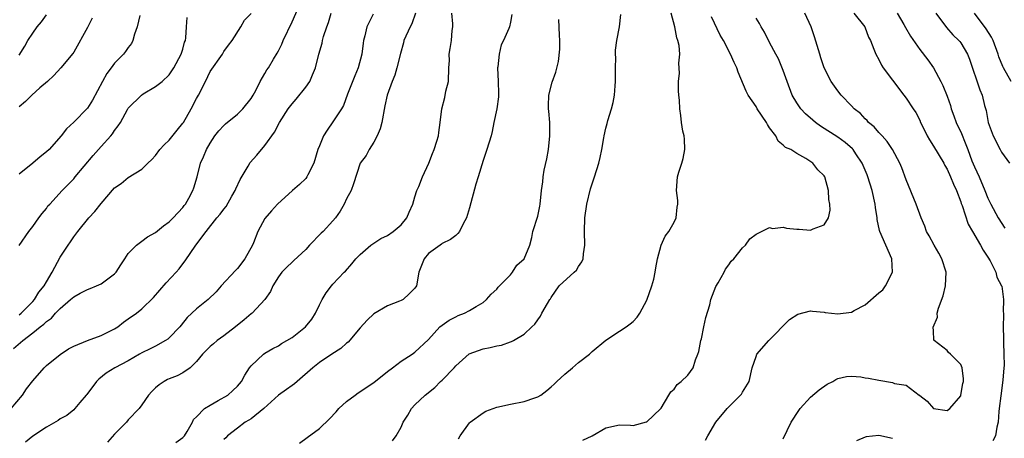
# Model space of a CAD drawing. Units: inches. Extents: x 2601000 to 2604000, y 1539000 to 1542000.
# Drawn here: x 2601281 to 2601425, y 1540637 to 1540698 of the extents above; entities that cross this region are included whole.
import ezdxf

# ---------------------------------------------------------------- set-up
doc = ezdxf.new("R2010")
doc.units = ezdxf.units.IN
doc.header["$MEASUREMENT"] = 0
doc.layers.add('LD26011539_2ft', color=125, linetype='Continuous')

msp = doc.modelspace()

# ---------------------------------------------------------------- linework, layer by layer
at = {"layer": 'LD26011539_2ft'}
for points, elevation in [([(2601280.19, 1540649.81), (2601281.55, 1540651), (2601283, 1540652.12), (2601284.08, 1540653), (2601284.61, 1540653.39), (2601285, 1540653.81), (2601285.73, 1540654.27), (2601286.35, 1540655), (2601287, 1540655.69), (2601288.55, 1540657), (2601288.79, 1540657.21), (2601289, 1540657.42), (2601289.94, 1540657.94), (2601291, 1540658.47), (2601291.39, 1540658.61), (2601292.33, 1540659), (2601293, 1540659.31), (2601294.21, 1540660.21), (2601295, 1540660.77), (2601295.23, 1540661), (2601295.9, 1540662.1), (2601296.51, 1540663), (2601297, 1540663.78), (2601298.18, 1540665), (2601299, 1540665.57), (2601299.8, 1540666.2), (2601301, 1540666.83), (2601302.17, 1540667.83), (2601303, 1540668.39), (2601303.59, 1540669), (2601305, 1540670.53), (2601305.2, 1540670.8), (2601305.38, 1540671), (2601305.88, 1540671.88), (2601306.48, 1540673), (2601306.59, 1540673.41), (2601307.07, 1540675), (2601307.57, 1540677), (2601308.04, 1540677.96), (2601308.44, 1540679), (2601309, 1540679.95), (2601309.69, 1540681), (2601310.27, 1540681.73), (2601311, 1540682.54), (2601311.23, 1540682.77), (2601313, 1540684.2), (2601313.81, 1540685), (2601315, 1540686.51), (2601315.3, 1540687), (2601315.67, 1540687.67), (2601316.35, 1540689), (2601317, 1540690.16), (2601317.32, 1540690.68), (2601317.55, 1540691), (2601318.28, 1540692.28), (2601318.83, 1540693.17), (2601319, 1540693.5), (2601319.51, 1540694.49), (2601319.69, 1540695), (2601321, 1540697.74), (2601322.44, 1540701)], 9060), ([(2601279.81, 1540641), (2601281.51, 1540643), (2601282.1, 1540643.9), (2601283, 1540645.07), (2601284.69, 1540647), (2601285, 1540647.31), (2601287, 1540648.93), (2601288.24, 1540649.76), (2601289, 1540650.15), (2601291, 1540651.01), (2601293, 1540651.73), (2601295, 1540652.71), (2601295.45, 1540653), (2601296.3, 1540653.7), (2601297, 1540654.2), (2601298.18, 1540655), (2601299, 1540655.63), (2601300.7, 1540657.3), (2601302.56, 1540659.44), (2601304.02, 1540661), (2601304.48, 1540661.52), (2601305, 1540662.25), (2601305.33, 1540662.67), (2601306.89, 1540665), (2601308.42, 1540667), (2601310, 1540669), (2601310.48, 1540669.52), (2601311, 1540670.26), (2601311.33, 1540670.67), (2601312.18, 1540672.18), (2601312.66, 1540673), (2601312.75, 1540673.25), (2601313.38, 1540674.62), (2601314.57, 1540676.57), (2601314.88, 1540677.12), (2601315.82, 1540678.18), (2601317, 1540679.61), (2601318.43, 1540681.57), (2601319.17, 1540683), (2601320.42, 1540685), (2601321, 1540685.73), (2601321.62, 1540686.38), (2601323, 1540688.15), (2601323.59, 1540689), (2601323.99, 1540689.99), (2601324.43, 1540691), (2601324.91, 1540693), (2601325.4, 1540694.6), (2601325.47, 1540695), (2601325.61, 1540695.61), (2601326.08, 1540697), (2601326.34, 1540697.66), (2601326.74, 1540699)], 9058), ([(2601281, 1540654.74), (2601281.32, 1540655), (2601283, 1540656.7), (2601283.27, 1540657), (2601283.9, 1540658.1), (2601284.65, 1540659), (2601285, 1540659.62), (2601285.84, 1540661), (2601286.22, 1540661.78), (2601287, 1540663.21), (2601288.17, 1540665), (2601288.54, 1540665.46), (2601289, 1540666.19), (2601289.59, 1540667), (2601291.22, 1540669), (2601292.1, 1540669.9), (2601293, 1540671.11), (2601295, 1540673.39), (2601295.97, 1540674.03), (2601297, 1540674.92), (2601299, 1540676.12), (2601299.84, 1540677), (2601300.46, 1540677.54), (2601301, 1540678.14), (2601301.64, 1540679), (2601302.28, 1540679.72), (2601303, 1540680.38), (2601304.15, 1540681.85), (2601305, 1540682.86), (2601305.09, 1540683), (2601306.22, 1540685), (2601307, 1540686.5), (2601307.28, 1540687), (2601308.31, 1540689), (2601309, 1540690.45), (2601310.79, 1540693), (2601311, 1540693.37), (2601311.69, 1540694.31), (2601312.24, 1540695), (2601313.47, 1540697), (2601314.03, 1540697.97), (2601315, 1540698.98)], 9062), ([(2601281, 1540692.86), (2601281.82, 1540694.18), (2601282.27, 1540695), (2601283, 1540696.09), (2601283.66, 1540697), (2601284.27, 1540697.74), (2601285, 1540698.75)], 9070), ([(2601298.69, 1540698.69), (2601298.3, 1540697), (2601297.91, 1540695.91), (2601297.68, 1540695), (2601297.45, 1540694.55), (2601297, 1540693.96), (2601296.61, 1540693.39), (2601296.31, 1540693), (2601295, 1540691.69), (2601294.5, 1540691), (2601293.85, 1540690.15), (2601293.21, 1540689), (2601291.76, 1540686.24), (2601291, 1540685.08), (2601289, 1540683.03), (2601287.96, 1540682.04), (2601287.16, 1540681), (2601285.4, 1540679), (2601285, 1540678.65), (2601284.06, 1540677.94), (2601283, 1540677.02), (2601281, 1540675.41)], 9066), ([(2601332.89, 1540698.89), (2601331.95, 1540697), (2601331.69, 1540695.69), (2601331.48, 1540695), (2601331.41, 1540694.59), (2601331.25, 1540693), (2601330.7, 1540691), (2601330.18, 1540689.82), (2601329.11, 1540687.11), (2601328.52, 1540685.48), (2601328.23, 1540685), (2601327, 1540683.07), (2601326.13, 1540681.87), (2601325.61, 1540681), (2601325, 1540679.55), (2601324.78, 1540679), (2601324.19, 1540677), (2601323.32, 1540675.32), (2601323.18, 1540675), (2601323, 1540674.78), (2601322.1, 1540673.9), (2601321.08, 1540673), (2601318.89, 1540671), (2601317.98, 1540670.02), (2601317, 1540668.91), (2601315.98, 1540667), (2601315.34, 1540665.34), (2601315.18, 1540665), (2601314.08, 1540663), (2601313, 1540661.56), (2601312.71, 1540661.29), (2601310.61, 1540659), (2601309.87, 1540658.13), (2601308.7, 1540657), (2601307, 1540655.64), (2601305.65, 1540654.35), (2601304.74, 1540653.26), (2601304.55, 1540653), (2601303, 1540651.38), (2601302.79, 1540651.21), (2601302.47, 1540651), (2601301, 1540650.15), (2601300.21, 1540649.79), (2601299, 1540649.2), (2601298.63, 1540649), (2601297, 1540648.02), (2601295.04, 1540647), (2601293.77, 1540646.22), (2601292.69, 1540645.31), (2601292.34, 1540645), (2601290.92, 1540643.08), (2601290.83, 1540643), (2601289.92, 1540641.92), (2601289.17, 1540641), (2601289, 1540640.84), (2601288, 1540640), (2601287, 1540639.5), (2601286.74, 1540639.26), (2601285, 1540638.29), (2601283, 1540636.98), (2601281.91, 1540636.09)], 9056), ([(2601339.11, 1540699), (2601338.54, 1540697.46), (2601338.3, 1540697), (2601337.4, 1540695), (2601337.33, 1540694.67), (2601336.88, 1540693.12), (2601336.37, 1540691), (2601336.07, 1540689.93), (2601335.66, 1540689), (2601334.94, 1540687), (2601334.59, 1540685.41), (2601334.14, 1540683), (2601333.93, 1540682.07), (2601333.46, 1540681), (2601333, 1540680.08), (2601332.28, 1540679), (2601331.88, 1540678.12), (2601331, 1540677), (2601330.03, 1540673.97), (2601329.66, 1540673), (2601329, 1540671.77), (2601328.65, 1540671), (2601328.04, 1540669.96), (2601327.39, 1540669), (2601327, 1540668.54), (2601325.55, 1540667), (2601325.26, 1540666.74), (2601323.58, 1540665), (2601323, 1540664.36), (2601321.25, 1540662.75), (2601321, 1540662.47), (2601320.24, 1540661.76), (2601319.48, 1540661), (2601319, 1540660.32), (2601318.2, 1540659), (2601317.82, 1540658.18), (2601317.02, 1540657), (2601315.15, 1540655), (2601315, 1540654.9), (2601313.98, 1540654.02), (2601312.72, 1540653), (2601311, 1540651.67), (2601310.04, 1540651), (2601309.47, 1540650.53), (2601309, 1540650.11), (2601307.88, 1540649), (2601307, 1540647.9), (2601306.08, 1540647), (2601305, 1540646.27), (2601304.18, 1540645.82), (2601303, 1540645.38), (2601302.74, 1540645.26), (2601302.28, 1540645), (2601301.51, 1540644.49), (2601301, 1540644.05), (2601300.46, 1540643.54), (2601299.94, 1540643), (2601299, 1540641.56), (2601298.59, 1540641), (2601297, 1540639.34), (2601296.72, 1540639), (2601295, 1540637.26), (2601293.93, 1540636.07)], 9054), ([(2601303.96, 1540636.04), (2601305, 1540636.76), (2601305.24, 1540637), (2601305.63, 1540637.63), (2601306.43, 1540639), (2601306.58, 1540639.42), (2601307, 1540639.82), (2601308.17, 1540641), (2601309, 1540641.52), (2601310.18, 1540642.18), (2601311.59, 1540643), (2601312.34, 1540643.66), (2601313, 1540644.32), (2601313.6, 1540645), (2601314.07, 1540645.93), (2601314.77, 1540647), (2601315, 1540647.3), (2601316.8, 1540649), (2601317, 1540649.13), (2601318.19, 1540649.81), (2601319, 1540650.2), (2601319.46, 1540650.54), (2601321, 1540651.46), (2601322.99, 1540653), (2601323.88, 1540654.12), (2601324.43, 1540655), (2601325, 1540656.23), (2601325.4, 1540657), (2601326.01, 1540657.99), (2601326.77, 1540659), (2601327, 1540659.28), (2601328.64, 1540661), (2601328.82, 1540661.18), (2601329.76, 1540662.24), (2601330.37, 1540663), (2601331, 1540663.62), (2601332.57, 1540665), (2601333, 1540665.3), (2601334.03, 1540665.97), (2601335, 1540666.41), (2601335.84, 1540667), (2601337, 1540667.97), (2601337.8, 1540669), (2601338.18, 1540669.82), (2601338.7, 1540671), (2601339, 1540672.05), (2601339.31, 1540673), (2601339.57, 1540673.57), (2601340.12, 1540675), (2601341.07, 1540677), (2601341.58, 1540678.42), (2601341.84, 1540679), (2601342.24, 1540680.24), (2601342.44, 1540681), (2601342.5, 1540681.5), (2601342.72, 1540683), (2601342.93, 1540685), (2601343.37, 1540686.63), (2601343.55, 1540687.55), (2601343.91, 1540689), (2601343.98, 1540691), (2601344.06, 1540692.06), (2601344.03, 1540693), (2601344.16, 1540693.84), (2601344.38, 1540695), (2601344.45, 1540696.45), (2601344.55, 1540697), (2601344.57, 1540697.43), (2601344.41, 1540699)], 9052), ([(2601353.19, 1540698.81), (2601353, 1540697.69), (2601352.85, 1540697), (2601352.77, 1540696.77), (2601351.98, 1540695), (2601351.65, 1540694.35), (2601351.34, 1540693), (2601351.14, 1540691.14), (2601351.11, 1540691), (2601351.2, 1540689), (2601351.25, 1540687.25), (2601351.27, 1540687), (2601351.27, 1540686.73), (2601351.01, 1540685), (2601350.58, 1540683), (2601350.34, 1540681.66), (2601350.17, 1540681), (2601349.57, 1540679), (2601349.4, 1540678.6), (2601349, 1540677.4), (2601348.28, 1540675), (2601347.93, 1540673.93), (2601347, 1540670.45), (2601346.58, 1540669), (2601346.1, 1540668.1), (2601345.56, 1540667), (2601345.32, 1540666.68), (2601345, 1540666.4), (2601344.2, 1540665.8), (2601343, 1540665.21), (2601342.88, 1540665.12), (2601342.69, 1540665), (2601341, 1540663.74), (2601340.34, 1540663), (2601339.98, 1540662.02), (2601339.56, 1540661), (2601339.22, 1540659), (2601339, 1540658.67), (2601338.16, 1540657.84), (2601337.27, 1540657), (2601337, 1540656.86), (2601336.76, 1540656.76), (2601335, 1540656.08), (2601333, 1540654.89), (2601332.01, 1540653.99), (2601331, 1540652.86), (2601329.23, 1540650.77), (2601329, 1540650.59), (2601328.16, 1540649.84), (2601326.85, 1540649), (2601325, 1540647.77), (2601324.03, 1540647), (2601321.75, 1540645), (2601321.36, 1540644.64), (2601321, 1540644.42), (2601320.2, 1540643.8), (2601319, 1540643), (2601316.86, 1540641), (2601315, 1540639.52), (2601314.69, 1540639.31), (2601314.14, 1540639), (2601313, 1540638.14), (2601311.56, 1540637), (2601311.28, 1540636.72), (2601311, 1540636.49)], 9050), ([(2601335.74, 1540636.26), (2601336.28, 1540637), (2601337, 1540638.3), (2601337.29, 1540639), (2601337.96, 1540640.04), (2601338.49, 1540641), (2601339, 1540641.54), (2601340.49, 1540643), (2601341.91, 1540644.1), (2601342.78, 1540645), (2601343, 1540645.19), (2601344.77, 1540647), (2601345, 1540647.27), (2601346.98, 1540649.02), (2601349, 1540649.78), (2601350.05, 1540649.95), (2601351, 1540650.2), (2601351.69, 1540650.31), (2601353, 1540650.79), (2601353.17, 1540650.83), (2601353.48, 1540651), (2601355, 1540651.95), (2601356.16, 1540653), (2601356.59, 1540653.41), (2601357, 1540654.03), (2601357.42, 1540654.58), (2601357.63, 1540655), (2601358.43, 1540656.43), (2601358.78, 1540657), (2601358.88, 1540657.12), (2601359, 1540657.33), (2601360.16, 1540659), (2601362.35, 1540661), (2601362.67, 1540661.33), (2601363, 1540661.85), (2601363.48, 1540662.52), (2601363.66, 1540663), (2601363.73, 1540663.73), (2601363.91, 1540665), (2601363.84, 1540667), (2601363.91, 1540669), (2601364.19, 1540671), (2601364.73, 1540673.27), (2601365.32, 1540675), (2601365.96, 1540677), (2601366.14, 1540677.86), (2601366.42, 1540679), (2601366.71, 1540680.71), (2601366.75, 1540681), (2601367, 1540682.14), (2601367.19, 1540682.81), (2601367.28, 1540683.28), (2601367.81, 1540685), (2601368.07, 1540685.93), (2601368.27, 1540687), (2601368.35, 1540688.35), (2601368.43, 1540689), (2601368.39, 1540691), (2601368.44, 1540692.44), (2601368.4, 1540693), (2601368.39, 1540693.61), (2601368.62, 1540695), (2601369, 1540697), (2601369.18, 1540698.82)], 9046), ([(2601345.42, 1540636.58), (2601345.64, 1540637), (2601347, 1540638.9), (2601347.1, 1540639), (2601349, 1540640.4), (2601349.39, 1540640.61), (2601351, 1540641.2), (2601353, 1540641.65), (2601355, 1540642.05), (2601356.6, 1540642.6), (2601357, 1540642.72), (2601357.45, 1540643), (2601358.35, 1540643.65), (2601359, 1540644.21), (2601359.41, 1540644.59), (2601359.79, 1540645), (2601361, 1540646.07), (2601362.09, 1540647), (2601363, 1540647.75), (2601364.6, 1540649), (2601365, 1540649.41), (2601367, 1540651.03), (2601369, 1540652.38), (2601369.96, 1540653), (2601370.54, 1540653.46), (2601371, 1540653.79), (2601371.58, 1540654.42), (2601371.95, 1540655), (2601373, 1540656.92), (2601373.74, 1540659), (2601374, 1540660), (2601374.24, 1540661), (2601374.32, 1540661.68), (2601374.58, 1540663), (2601375.1, 1540665), (2601375.7, 1540666.3), (2601376.21, 1540667), (2601377, 1540668.36), (2601377.31, 1540669), (2601377.46, 1540670.54), (2601377.54, 1540671), (2601377.52, 1540671.52), (2601377.36, 1540673), (2601377.49, 1540675), (2601377.69, 1540675.69), (2601378.11, 1540677), (2601378.31, 1540677.69), (2601378.58, 1540679), (2601378.51, 1540680.51), (2601378.47, 1540681), (2601378.28, 1540681.72), (2601378.07, 1540683), (2601377.99, 1540683.99), (2601377.82, 1540685), (2601377.77, 1540686.23), (2601377.71, 1540687), (2601377.63, 1540687.63), (2601377.63, 1540689), (2601377.77, 1540690.23), (2601377.69, 1540691.69), (2601377.82, 1540693), (2601377.72, 1540694.28), (2601377.56, 1540695), (2601377.41, 1540695.41), (2601377.08, 1540697), (2601376.55, 1540699)], 9044), ([(2601393, 1540636.57), (2601394.17, 1540639), (2601395.26, 1540640.74), (2601395.48, 1540641), (2601397, 1540642.7), (2601398.25, 1540643.75), (2601399.43, 1540644.57), (2601400.24, 1540645), (2601400.71, 1540645.29), (2601401, 1540645.41), (2601402.27, 1540645.73), (2601403, 1540645.77), (2601404.35, 1540645.65), (2601405, 1540645.54), (2601405.49, 1540645.49), (2601407, 1540645.17), (2601409, 1540644.83), (2601409.29, 1540644.71), (2601411, 1540644.43), (2601412.89, 1540643), (2601412.96, 1540642.96), (2601413, 1540642.91), (2601414.08, 1540642.08), (2601415, 1540641), (2601417, 1540640.74), (2601417.42, 1540641), (2601419, 1540642.89), (2601419.04, 1540643), (2601419.32, 1540644.68), (2601419.4, 1540645), (2601419.39, 1540645.39), (2601419.19, 1540647), (2601419, 1540647.46), (2601417.48, 1540649), (2601417.22, 1540649.22), (2601417, 1540649.51), (2601415.11, 1540651), (2601415.06, 1540651.06), (2601415, 1540652.4), (2601414.96, 1540652.96), (2601415.59, 1540654.41), (2601415.56, 1540655), (2601415.73, 1540655.73), (2601416.45, 1540657.55), (2601416.78, 1540659), (2601416.87, 1540661), (2601416.23, 1540663), (2601415.8, 1540663.8), (2601415.09, 1540665), (2601414.37, 1540666.37), (2601414.01, 1540667), (2601413.75, 1540667.76), (2601413.21, 1540669), (2601412.46, 1540671), (2601411, 1540674.56), (2601410.35, 1540676.35), (2601410.06, 1540677), (2601408.98, 1540679), (2601408.2, 1540680.2), (2601407.49, 1540681), (2601407, 1540681.52), (2601406.33, 1540682.33), (2601405.51, 1540683), (2601405.28, 1540683.28), (2601405, 1540683.53), (2601404.29, 1540684.29), (2601403.37, 1540685), (2601403, 1540685.42), (2601401.46, 1540687), (2601401, 1540687.61), (2601400, 1540689), (2601398.99, 1540690.99), (2601398.48, 1540692.48), (2601398.35, 1540693), (2601397.56, 1540695.56), (2601397.06, 1540697), (2601396.14, 1540699)], 9038), ([(2601403.36, 1540699), (2601404.96, 1540697), (2601405.5, 1540695.5), (2601405.76, 1540695), (2601406.29, 1540693.71), (2601406.54, 1540693), (2601407, 1540692.2), (2601407.39, 1540691.39), (2601407.65, 1540691), (2601409, 1540689.19), (2601410.67, 1540687), (2601411, 1540686.55), (2601412.01, 1540685), (2601412.42, 1540684.42), (2601413, 1540683.3), (2601413.13, 1540683), (2601413.76, 1540681.76), (2601414.1, 1540681), (2601414.42, 1540680.42), (2601415, 1540679.49), (2601416.52, 1540677), (2601416.67, 1540676.67), (2601417, 1540676.14), (2601417.52, 1540675), (2601417.92, 1540673.92), (2601418.36, 1540673), (2601419, 1540671.36), (2601419.09, 1540671.09), (2601419.21, 1540670.79), (2601420.07, 1540668.07), (2601420.74, 1540667), (2601421.91, 1540665), (2601422.27, 1540664.27), (2601423, 1540663.23), (2601423.3, 1540662.7), (2601424.14, 1540661), (2601424.31, 1540660.31), (2601425, 1540659.04), (2601425.02, 1540658.98), (2601425.29, 1540657), (2601425.22, 1540655.22), (2601425.25, 1540655), (2601425.26, 1540654.74), (2601425.2, 1540653), (2601425.28, 1540651.28), (2601425.29, 1540651), (2601425.27, 1540650.73), (2601425.34, 1540649), (2601425.35, 1540647.35), (2601425.3, 1540647), (2601425.19, 1540645.19), (2601424.88, 1540642.88), (2601424.66, 1540641), (2601424.58, 1540640.58), (2601424.51, 1540639), (2601424.28, 1540638.28), (2601424.1, 1540637), (2601423.71, 1540636.29)], 9036), ([(2601409.68, 1540699), (2601410.65, 1540697.35), (2601410.9, 1540696.9), (2601411.65, 1540695.64), (2601413, 1540693.7), (2601414.16, 1540692.16), (2601415, 1540690.99), (2601416.09, 1540689), (2601416.39, 1540688.39), (2601417, 1540686.84), (2601417.48, 1540685.48), (2601417.62, 1540685), (2601417.97, 1540683.97), (2601418.33, 1540683), (2601418.54, 1540682.54), (2601419, 1540681.59), (2601419.77, 1540679.77), (2601420.03, 1540679), (2601420.65, 1540677.35), (2601421, 1540676.48), (2601421.69, 1540675), (2601422.55, 1540673), (2601423, 1540671.87), (2601423.28, 1540671.28), (2601423.4, 1540671), (2601424.48, 1540669), (2601425.46, 1540667.46)], 9034), ([(2601415.35, 1540699), (2601416.92, 1540696.92), (2601417.84, 1540695.84), (2601418.72, 1540695), (2601418.85, 1540694.85), (2601419, 1540694.65), (2601419.99, 1540693), (2601420.27, 1540692.27), (2601421.78, 1540687.78), (2601422.13, 1540687), (2601422.51, 1540685.49), (2601422.73, 1540684.73), (2601423.04, 1540683), (2601423.77, 1540681), (2601424.79, 1540679), (2601425, 1540678.64), (2601426.16, 1540677)], 9032), ([(2601426.41, 1540689), (2601425.26, 1540691), (2601425.18, 1540691.18), (2601424.6, 1540692.6), (2601424.48, 1540693), (2601423.76, 1540695), (2601423.51, 1540695.51), (2601422.74, 1540696.74), (2601421.04, 1540699)], 9030), ([(2601281, 1540664.95), (2601282.41, 1540667), (2601283, 1540667.71), (2601283.9, 1540669), (2601284.36, 1540669.64), (2601285, 1540670.38), (2601285.23, 1540670.77), (2601285.48, 1540671), (2601287.32, 1540673), (2601289, 1540674.7), (2601289.23, 1540675), (2601291.87, 1540678.13), (2601293, 1540679.44), (2601294.44, 1540681), (2601294.69, 1540681.31), (2601295, 1540681.82), (2601295.53, 1540682.47), (2601295.84, 1540683), (2601296.86, 1540684.86), (2601297, 1540685.09), (2601298.92, 1540687), (2601299.16, 1540687.16), (2601301, 1540688.24), (2601301.96, 1540689), (2601303, 1540689.98), (2601303.65, 1540691), (2601304.75, 1540693), (2601305, 1540693.73), (2601305.26, 1540694.74), (2601305.36, 1540695), (2601305.42, 1540695.42), (2601305.52, 1540697), (2601305.64, 1540698.36)], 9064), ([(2601291.72, 1540698.28), (2601291, 1540696.89), (2601289, 1540693.28), (2601288.89, 1540693.11), (2601287.09, 1540691), (2601286.11, 1540689.89), (2601285.14, 1540689), (2601284.04, 1540688.04), (2601282.88, 1540687), (2601281.93, 1540686.07), (2601281, 1540685.27)], 9068), ([(2601322.08, 1540635.92), (2601323.23, 1540636.77), (2601325, 1540638.11), (2601326.47, 1540639.53), (2601327.45, 1540640.55), (2601327.86, 1540641), (2601329, 1540642.04), (2601330.25, 1540643), (2601330.68, 1540643.32), (2601333, 1540644.86), (2601335, 1540646.44), (2601335.74, 1540647), (2601337, 1540647.98), (2601338.6, 1540649), (2601339, 1540649.28), (2601341, 1540651.17), (2601342.67, 1540653), (2601343, 1540653.26), (2601344.04, 1540653.96), (2601345, 1540654.48), (2601345.35, 1540654.65), (2601346.27, 1540655), (2601347, 1540655.4), (2601348, 1540656), (2601349, 1540656.57), (2601349.5, 1540657), (2601350.18, 1540657.82), (2601351, 1540658.53), (2601351.2, 1540658.8), (2601353, 1540660.64), (2601353.33, 1540661), (2601353.95, 1540662.05), (2601355.03, 1540663), (2601355.86, 1540665), (2601356.12, 1540666.12), (2601356.27, 1540667), (2601357, 1540669.25), (2601357.32, 1540670.68), (2601357.37, 1540671), (2601357.57, 1540673), (2601357.74, 1540674.26), (2601357.81, 1540675), (2601357.97, 1540675.97), (2601358.34, 1540677.66), (2601358.57, 1540679), (2601358.79, 1540681), (2601358.78, 1540681.22), (2601358.78, 1540683), (2601358.65, 1540684.65), (2601358.6, 1540685), (2601358.57, 1540685.43), (2601358.63, 1540687), (2601359.13, 1540688.87), (2601359.65, 1540690.35), (2601360.07, 1540691.93), (2601360.25, 1540693.75), (2601360.26, 1540695), (2601360.22, 1540695.78), (2601360.09, 1540698.09)], 9048), ([(2601363.6, 1540636.4), (2601365.01, 1540637), (2601367, 1540638.19), (2601369, 1540638.65), (2601370.59, 1540638.59), (2601371, 1540638.54), (2601372.95, 1540639.05), (2601373, 1540639.07), (2601375, 1540640.96), (2601375.09, 1540641.09), (2601376.24, 1540643), (2601376.52, 1540643.48), (2601377, 1540643.86), (2601377.45, 1540644.55), (2601378.03, 1540645), (2601379, 1540645.89), (2601379.78, 1540647), (2601380.14, 1540648.14), (2601380.49, 1540649), (2601380.61, 1540649.39), (2601380.93, 1540651), (2601381, 1540651.26), (2601381.37, 1540653), (2601381.64, 1540654.36), (2601382.22, 1540656.22), (2601382.37, 1540657), (2601383.1, 1540658.9), (2601383.45, 1540659.45), (2601384.31, 1540661), (2601384.55, 1540661.45), (2601385, 1540662.12), (2601385.36, 1540662.64), (2601385.76, 1540663), (2601387, 1540664.61), (2601387.44, 1540665), (2601388.08, 1540665.92), (2601389, 1540666.61), (2601391, 1540667.59), (2601391.44, 1540667.45), (2601393, 1540667.64), (2601393.48, 1540667.48), (2601395, 1540667.31), (2601395.32, 1540667.32), (2601397, 1540667.17), (2601397.4, 1540667.4), (2601399, 1540667.99), (2601399.63, 1540669), (2601399.89, 1540670.11), (2601399.84, 1540671), (2601399.67, 1540671.68), (2601399.6, 1540673), (2601399.1, 1540675), (2601399, 1540675.15), (2601398.04, 1540676.04), (2601397.35, 1540677), (2601396.31, 1540677.69), (2601395, 1540678.41), (2601394.09, 1540679), (2601393.33, 1540679.33), (2601393, 1540679.67), (2601392.26, 1540680.26), (2601391.89, 1540681), (2601391, 1540682.21), (2601390.68, 1540682.68), (2601390.52, 1540683), (2601389.19, 1540685), (2601389, 1540685.33), (2601387.87, 1540687), (2601387.56, 1540687.56), (2601386.37, 1540690.37), (2601386.17, 1540691), (2601385.78, 1540691.78), (2601385.28, 1540693), (2601384.22, 1540695), (2601383.77, 1540695.77), (2601382.5, 1540698.5)], 9042), ([(2601381.62, 1540636.38), (2601381.94, 1540637), (2601383.09, 1540639), (2601384.77, 1540641), (2601385, 1540641.25), (2601386.75, 1540643), (2601386.86, 1540643.14), (2601387, 1540643.41), (2601387.99, 1540645), (2601388.45, 1540647), (2601389, 1540648.65), (2601389.14, 1540649), (2601390.88, 1540651), (2601393.91, 1540654.09), (2601395.12, 1540654.88), (2601397, 1540655.36), (2601397.28, 1540655.28), (2601399, 1540655.17), (2601399.13, 1540655.13), (2601401, 1540654.9), (2601403, 1540655.17), (2601403.4, 1540655.4), (2601405, 1540656.23), (2601407, 1540657.99), (2601407.57, 1540658.43), (2601407.96, 1540659), (2601409.01, 1540661), (2601408.91, 1540663), (2601408.02, 1540665), (2601407.16, 1540667), (2601407.12, 1540667.12), (2601406.77, 1540668.77), (2601406.75, 1540669), (2601406.52, 1540670.52), (2601406.47, 1540671), (2601406.01, 1540673), (2601405.38, 1540675), (2601405.28, 1540675.28), (2601404.54, 1540677), (2601403.63, 1540678.37), (2601403.24, 1540679), (2601403.13, 1540679.13), (2601402.06, 1540680.06), (2601401, 1540680.82), (2601398.46, 1540682.46), (2601397.74, 1540683), (2601397.33, 1540683.33), (2601396.25, 1540684.25), (2601395.58, 1540685), (2601395, 1540685.85), (2601394.32, 1540687), (2601393.55, 1540689), (2601393, 1540690.61), (2601392.31, 1540692.31), (2601391.92, 1540693), (2601391, 1540694.71), (2601390.23, 1540696.23), (2601389.76, 1540697), (2601389.49, 1540697.49), (2601389, 1540698.28)], 9040), ([(2601409, 1540636.61), (2601407, 1540637.06), (2601405.14, 1540636.86), (2601405, 1540636.83), (2601403.71, 1540636.29)], 9036)]:
    msp.add_lwpolyline(points, dxfattribs=dict(at, elevation=elevation))

doc.saveas('drawing.dxf')
